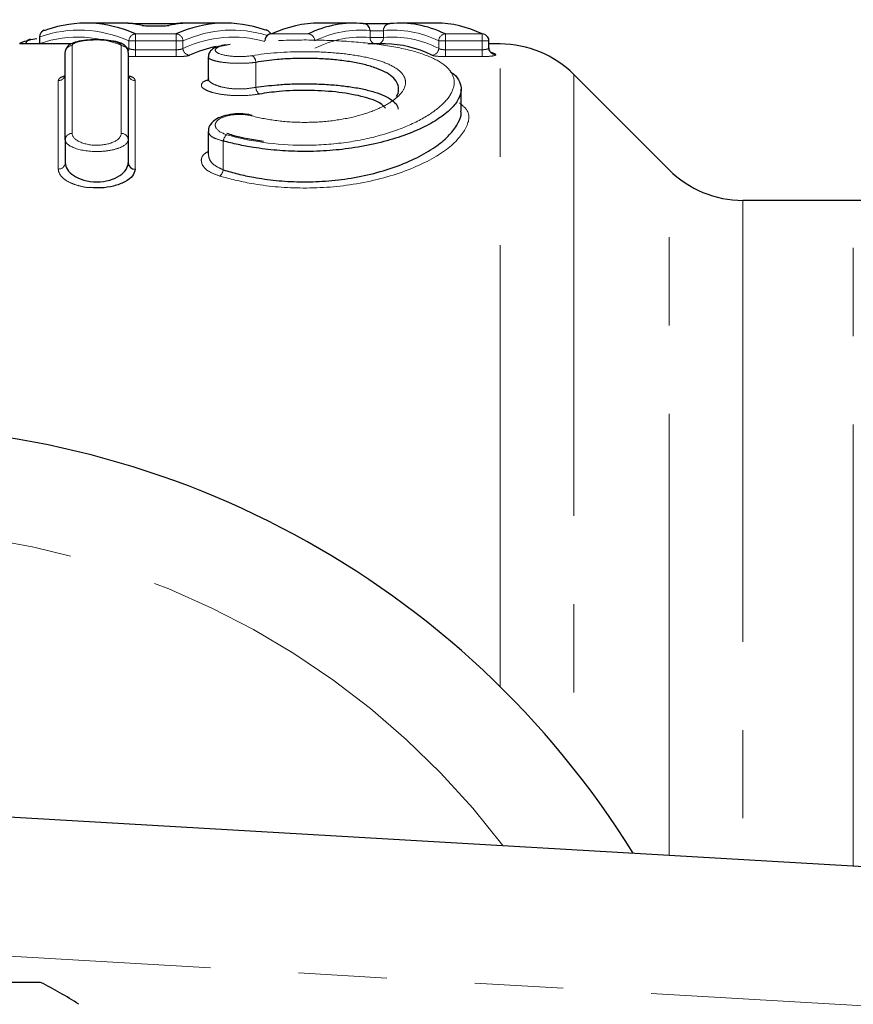
# Model space of a CAD drawing. Units: millimetres. Extents: x 132 to 275, y 91 to 276.
# Drawn here: x 191 to 203, y 115 to 130 of the extents above; entities that cross this region are included whole.
import ezdxf

# ---------------------------------------------------------------- set-up
doc = ezdxf.new("R2010")
doc.units = ezdxf.units.MM
doc.linetypes.add('PHANTOM', pattern=[12.7, 6.35, -1.27, 1.27, -1.27, 1.27, -1.27])

msp = doc.modelspace()

# ---------------------------------------------------------------- linework, layer by layer
at = {"color": 7, "linetype": 'Continuous', "lineweight": 25}
for p, q in [((192.751, 129.49), (192.252, 129.49)), ((192.927, 129.487), (193.578, 129.487)), ((194.262, 129.49), (193.754, 129.49)), ((196.102, 129.49), (195.61, 129.49)), ((197.297, 129.49), (196.77, 129.49)), ((191.462, 129.254), (191.547, 129.271)), ((191.587, 129.293), (191.587, 129.193)), ((198.05, 129.134), (198.05, 129.235)), ((192.044, 129.19), (191.298, 129.19)), ((191.956, 127.813), (191.956, 129.069)), ((192.861, 129.069), (192.861, 127.813)), ((194.328, 129.181), (194.275, 129.173)), ((196.563, 129.19), (196.309, 129.19)), ((198.209, 129.19), (198.05, 129.19)), ((194.013, 129.004), (194.013, 128.695)), ((200.641, 127.379), (199.27, 128.751)), ((197.65, 128.224), (197.65, 128.542)), ((194.013, 127.932), (194.013, 127.603)), ((191.956, 127.813), (191.956, 127.481)), ((192.861, 127.813), (192.861, 127.481)), ((203.29, 126.94), (201.702, 126.94)), ((189.08, 118.19), (232.196, 115.69))]:
    msp.add_line(p, q, dxfattribs=at)
at = {"color": 8, "linetype": 'PHANTOM', "lineweight": 18}
for p, q in [((192.927, 129.487), (192.927, 129.48)), ((193.578, 129.487), (193.578, 129.479)), ((192.967, 129.235), (192.967, 129.335)), ((192.967, 129.335), (193.553, 129.335)), ((193.553, 129.235), (193.553, 129.335)), ((194.925, 129.335), (195.449, 129.335)), ((196.34, 129.284), (196.34, 129.383)), ((196.533, 129.383), (196.533, 129.284)), ((197.423, 129.335), (197.423, 129.235)), ((197.423, 129.335), (197.95, 129.335)), ((197.95, 129.335), (197.95, 129.235)), ((191.587, 129.293), (191.591, 129.293)), ((191.587, 129.193), (191.591, 129.198)), ((191.591, 129.293), (191.591, 129.198)), ((191.591, 129.19), (191.591, 129.198)), ((192.871, 129.235), (192.967, 129.235)), ((192.871, 129.127), (192.871, 129.235)), ((193.553, 129.235), (192.967, 129.235)), ((192.967, 129.235), (192.967, 129.107)), ((193.553, 129.235), (193.649, 129.235)), ((193.553, 129.107), (193.553, 129.235)), ((193.649, 129.235), (193.649, 129.127)), ((196.34, 129.284), (196.533, 129.284)), ((197.327, 129.235), (197.423, 129.235)), ((197.327, 129.128), (197.327, 129.235)), ((197.95, 129.235), (197.423, 129.235)), ((197.423, 129.235), (197.423, 129.107)), ((197.95, 129.235), (198.05, 129.235)), ((197.95, 129.107), (197.95, 129.235)), ((192.056, 129.166), (192.056, 127.903)), ((192.761, 127.903), (192.761, 129.166)), ((192.967, 129.008), (192.967, 129.107)), ((192.967, 129.107), (193.553, 129.107)), ((193.553, 129.008), (193.553, 129.107)), ((197.423, 129.107), (197.423, 129.008)), ((197.423, 129.107), (197.95, 129.107)), ((197.95, 129.107), (197.95, 129.008)), ((198.209, 119.946), (198.209, 129.19)), ((193.553, 129.008), (192.967, 129.008)), ((194.697, 128.926), (194.697, 128.567)), ((197.95, 129.008), (197.423, 129.008)), ((191.856, 127.391), (191.856, 128.663)), ((192.961, 128.663), (192.961, 127.391)), ((199.27, 128.751), (199.27, 118.763)), ((194.229, 127.795), (194.229, 127.38)), ((200.641, 117.52), (200.641, 127.379)), ((201.702, 126.94), (201.702, 117.458)), ((203.29, 117.366), (203.29, 126.94)), ((232.08, 113.693), (189.13, 116.184))]:
    msp.add_line(p, q, dxfattribs=at)
at = {"color": 7, "linetype": 'Continuous', "lineweight": 25, "flags": 128}
for points in [[(191.654, 129.388), (191.668, 129.391), (191.687, 129.393)], [(194.855, 129.388), (194.842, 129.391), (194.823, 129.393)], [(191.462, 129.254), (191.446, 129.255), (191.44, 129.253)]]:
    msp.add_lwpolyline(points, dxfattribs=at)
at = {"color": 7, "linetype": 'Continuous', "lineweight": 25}
msp.add_circle((189.08, 110.69), 4.75, dxfattribs=at)
for centre, radius, start, end in [((196.242, 129.385), 0.0974, 358.5142, 89.4583), ((191.687, 129.293), 0.1, 108.9371, 180), ((194.823, 129.293), 0.1, 24.2466, 70.9198), ((194.921, 129.243), 0.0917, 87.8264, 114.3427), ((197.953, 129.242), 0.0923, 64.5917, 92.0745), ((191.454, 129.187), 0.0665, 83.6548, 177.8113), ((194.925, 129.235), 0.1, 114.3722, 180), ((197.95, 129.235), 0.1, 0, 64.5587), ((198.139, 129.134), 0.0923, 244.6128, 272.0393), ((198.209, 127.69), 1.5, 45, 90), ((192.957, 127.486), 0.0955, 183.076, 272.7766), ((201.702, 128.44), 1.5, 225, 270), ((203.29, 124.44), 2.5, 5, 90), ((189.08, 110.69), 13, 31.8481, 151.1446), ((189.08, 110.69), 5.6, 56.7655, 63.2345)]:
    msp.add_arc(centre, radius, start, end, dxfattribs=at)
at = {"color": 8, "linetype": 'PHANTOM', "lineweight": 18}
for centre, radius, start, end in [((196.63, 129.385), 0.0974, 90.5402, 181.4834), ((191.686, 129.298), 0.0954, 109.5442, 182.7974), ((192.973, 129.233), 0.102, 93.4145, 178.5416), ((193.547, 129.233), 0.102, 1.4588, 86.6226), ((194.824, 129.3), 0.0933, 21.6338, 70.6956), ((195.443, 129.233), 0.102, 1.4553, 86.9707), ((197.429, 129.233), 0.102, 93.0252, 178.5448), ((191.463, 129.185), 0.0721, 108.7625, 176.1898), ((196.438, 129.282), 0.0986, 178.8063, 249.1869), ((196.434, 129.282), 0.0986, 290.8108, 1.1919), ((192.055, 129.068), 0.0987, 89.2106, 179.1883), ((192.763, 129.068), 0.0987, 0.8117, 90.7894), ((192.766, 129.131), 0.105, 332.4318, 357.8429), ((193.751, 129.13), 0.102, 181.5413, 266.5685), ((197.225, 129.13), 0.102, 273.0717, 358.4717), ((194.576, 128.923), 0.121, 1.4181, 55.2901), ((191.858, 128.762), 0.0986, 269.1846, 359.1607), ((192.96, 128.762), 0.0986, 180.8393, 270.8154), ((194.82, 128.571), 0.123, 182.0364, 234.8588), ((192.052, 127.808), 0.0956, 87.3148, 177.0358), ((192.766, 127.808), 0.0956, 2.9642, 92.6852), ((194.372, 127.773), 0.145, 128.9862, 171.1859), ((191.861, 127.486), 0.0955, 267.2234, 356.924), ((194.083, 127.404), 0.148, 309.2952, 350.452), ((189.08, 110.69), 11.518, 37.2294, 145.7984)]:
    msp.add_arc(centre, radius, start, end, dxfattribs=at)
at = {"color": 7, "linetype": 'Continuous', "lineweight": 25}
for centre, major_axis, ratio, start_param, end_param in [((192.252, 110.69), (0, 18.8), 0.296093, 6.154488, 6.384965), ((192.751, 110.69), (0, 18.8), 0.283084, 6.224778, 6.286222), ((193.754, 110.69), (0, 18.8), 0.280309, 6.280122, 6.341566), ((194.262, 110.69), (0, 18.8), 0.293702, 6.181405, 6.411883), ((195.61, 110.69), (0, 18.8), 0.284138, 0, 0.128697), ((196.102, 110.69), (0, 18.8), 0.270911, 6.255481, 6.411883), ((196.77, 110.69), (0, 18.8), 0.270643, 6.154488, 6.310887), ((197.297, 110.69), (0, 18.8), 0.270588, 6.154488, 6.283185), ((194.47, 110.69), (0, 18.5), 0.296869, 0.06224, 0.132464), ((196.563, 110.69), (0, 18.5), 0.273561, 6.150945, 6.283185), ((197.504, 110.69), (0, 18.5), 0.273506, 6.156638, 6.168674)]:
    msp.add_ellipse(centre, major_axis=major_axis, ratio=ratio, start_param=start_param, end_param=end_param, dxfattribs=at)
at = {"color": 8, "linetype": 'PHANTOM', "lineweight": 18}
for centre, major_axis, ratio, start_param, end_param in [((192.156, 110.69), (0, 18.7), 0.297676, 6.154488, 6.384965), ((192.139, 110.69), (0, 18.6), 0.297676, 6.150698, 6.382431), ((194.358, 110.69), (0, 18.7), 0.295272, 6.191946, 6.411883), ((194.374, 110.69), (0, 18.6), 0.295272, 6.201097, 6.41565), ((196.199, 110.69), (0, 18.7), 0.27236, 6.255481, 6.411883), ((196.674, 110.69), (0, 18.7), 0.272091, 6.154488, 6.310887), ((196.213, 110.69), (0, 18.6), 0.27236, 6.258159, 6.415428), ((196.659, 110.69), (0, 18.6), 0.272091, 6.150945, 6.308212)]:
    msp.add_ellipse(centre, major_axis=major_axis, ratio=ratio, start_param=start_param, end_param=end_param, dxfattribs=at)
at = {"color": 7, "linetype": 'Continuous', "lineweight": 25}
for points, knots in [([(192.927, 129.487), (192.917, 129.487), (192.883, 129.487), (192.833, 129.488), (192.804, 129.488), (192.791, 129.488)], [0, 0, 0, 0, 0.212384, 0.655449, 1, 1, 1, 1]), ([(193.744, 129.489), (193.733, 129.489), (193.708, 129.488), (193.646, 129.488), (193.593, 129.487), (193.565, 129.487), (193.562, 129.487)], [0, 0, 0, 0, 0.2721774, 0.6101998, 0.952451, 1, 1, 1, 1]), ([(196.629, 129.483), (196.618, 129.482), (196.592, 129.48), (196.523, 129.479), (196.48, 129.478), (196.392, 129.478), (196.349, 129.479), (196.28, 129.48), (196.255, 129.482), (196.243, 129.483)], [0, 0, 0, 0, 0.25, 0.25, 0.5, 0.5, 0.75, 0.75, 1, 1, 1, 1]), ([(193.062, 129.458), (193.074, 129.455), (193.099, 129.453), (193.168, 129.45), (193.211, 129.449), (193.298, 129.449), (193.341, 129.45), (193.41, 129.453), (193.435, 129.456), (193.447, 129.458)], [0, 0, 0, 0, 0.25, 0.25, 0.5, 0.5, 0.75, 0.75, 1, 1, 1, 1]), ([(191.304, 129.203), (191.318, 129.209), (191.36, 129.228), (191.421, 129.243), (191.462, 129.254)], [0, 0, 0, 0, 0.327228, 1, 1, 1, 1]), ([(192.423, 129.248), (192.39, 129.249), (192.308, 129.25), (192.182, 129.236), (192.081, 129.212), (192.013, 129.18), (191.972, 129.134), (191.953, 129.091), (191.957, 129.071), (191.958, 129.07)], [0, 0, 0, 0, 0.144437, 0.364514, 0.599926, 0.768818, 0.887599, 0.990366, 1, 1, 1, 1]), ([(192.859, 129.069), (192.859, 129.082), (192.859, 129.111), (192.833, 129.151), (192.795, 129.184), (192.73, 129.215), (192.626, 129.237), (192.507, 129.25), (192.441, 129.249), (192.423, 129.248)], [0, 0, 0, 0, 0.0701647, 0.1668754, 0.2680133, 0.4195336, 0.6910995, 0.915869, 1, 1, 1, 1]), ([(194.268, 129.177), (194.229, 129.17), (194.144, 129.154), (194.072, 129.122), (194.02, 129.061), (194.016, 129.022), (194.015, 129.006)], [0, 0, 0, 0, 0.312851, 0.685385, 0.861925, 1, 1, 1, 1]), ([(198.1, 129.051), (198.099, 129.051), (198.097, 129.052), (198.085, 129.059), (198.067, 129.077), (198.052, 129.104), (198.051, 129.125), (198.051, 129.135)], [0, 0, 0, 0, 0.031112, 0.20431, 0.450406, 0.748828, 1, 1, 1, 1]), ([(196.721, 128.435), (196.721, 128.435), (196.744, 128.465), (196.754, 128.527), (196.744, 128.616), (196.686, 128.699), (196.588, 128.773), (196.452, 128.837), (196.287, 128.889), (196.095, 128.93), (195.888, 128.959), (195.668, 128.977), (195.446, 128.984), (195.222, 128.981), (194.965, 128.966), (194.798, 128.941), (194.697, 128.926)], [0, 0, 0, 0, 0.000353, 0.079114, 0.160125, 0.23849, 0.31928, 0.394414, 0.471939, 0.543412, 0.617122, 0.686003, 0.756976, 0.824615, 0.894244, 1, 1, 1, 1]), ([(197.492, 128.793), (197.509, 128.781), (197.577, 128.738), (197.635, 128.648), (197.661, 128.526), (197.619, 128.394), (197.511, 128.255), (197.335, 128.115), (197.094, 127.979), (196.799, 127.859), (196.455, 127.759), (196.092, 127.689), (195.713, 127.649), (195.35, 127.639), (194.994, 127.657), (194.695, 127.694), (194.438, 127.741), (194.299, 127.777), (194.229, 127.795)], [0, 0, 0, 0, 0.023377, 0.090888, 0.159397, 0.229737, 0.301419, 0.375117, 0.448223, 0.523638, 0.593758, 0.666334, 0.729926, 0.795651, 0.854441, 0.914907, 0.957181, 1, 1, 1, 1]), ([(194.011, 128.694), (194.011, 128.69), (194.015, 128.674), (193.995, 128.655), (194.001, 128.659), (194.002, 128.659)], [0, 0, 0, 0, 0.193446, 0.916362, 1, 1, 1, 1]), ([(194.697, 128.567), (194.797, 128.58), (194.961, 128.602), (195.216, 128.616), (195.437, 128.62), (195.661, 128.613), (195.88, 128.597), (196.089, 128.571), (196.28, 128.535), (196.448, 128.487), (196.585, 128.43), (196.683, 128.364), (196.737, 128.303), (196.741, 128.264), (196.742, 128.252)], [0, 0, 0, 0, 0.119776, 0.196853, 0.27615, 0.354856, 0.43593, 0.517716, 0.602078, 0.687835, 0.776379, 0.865198, 0.956853, 1, 1, 1, 1]), ([(196.56, 128.268), (196.54, 128.291), (196.481, 128.359), (196.228, 128.441), (195.857, 128.506), (195.439, 128.527), (195.054, 128.515), (194.842, 128.484), (194.749, 128.47)], [0, 0, 0, 0, 0.099005, 0.301195, 0.493869, 0.679182, 0.860571, 1, 1, 1, 1]), ([(194.229, 127.38), (194.298, 127.359), (194.437, 127.318), (194.691, 127.265), (194.989, 127.222), (195.338, 127.202), (195.704, 127.212), (196.08, 127.256), (196.449, 127.337), (196.792, 127.45), (197.092, 127.589), (197.332, 127.742), (197.511, 127.902), (197.614, 128.056), (197.657, 128.165), (197.647, 128.217), (197.646, 128.224)], [0, 0, 0, 0, 0.049811, 0.100269, 0.168352, 0.238401, 0.312597, 0.389454, 0.47226, 0.558181, 0.644942, 0.734489, 0.819341, 0.906507, 0.987214, 1, 1, 1, 1]), ([(194.643, 128.163), (194.611, 128.17), (194.535, 128.187), (194.397, 128.186), (194.252, 128.164), (194.127, 128.116), (194.047, 128.047), (194.008, 127.973), (194.016, 127.937), (194.017, 127.931)], [0, 0, 0, 0, 0.1224715, 0.286158, 0.4586975, 0.6438761, 0.8295781, 0.9711378, 1, 1, 1, 1]), ([(194.809, 127.787), (194.653, 127.811), (194.461, 127.84), (194.31, 127.894), (194.281, 127.903)], [0, 0, 0, 0, 0.813146, 1, 1, 1, 1]), ([(191.956, 127.481), (191.956, 127.416), (191.997, 127.349), (192.118, 127.27), (192.168, 127.247), (192.282, 127.215), (192.346, 127.206), (192.474, 127.206), (192.538, 127.215), (192.652, 127.248), (192.701, 127.27), (192.821, 127.35), (192.861, 127.416), (192.861, 127.481)], [0, 0, 0, 0, 0.25, 0.25, 0.375, 0.375, 0.5, 0.5, 0.625, 0.625, 0.75, 0.75, 1, 1, 1, 1]), ([(192.961, 127.391), (192.954, 127.358), (192.94, 127.293), (192.826, 127.205), (192.662, 127.143), (192.484, 127.114), (192.373, 127.12), (192.326, 127.123)], [0, 0, 0, 0, 0.225365, 0.451326, 0.665904, 0.856999, 1, 1, 1, 1]), ([(191.602, 115.69), (191.472, 115.69), (190.87, 115.69), (189.76, 115.69), (188.479, 115.69), (187.408, 115.69), (186.842, 115.69), (186.559, 115.69)], [0, 0, 0, 0, 0.078937, 0.36507, 0.658208, 0.8285, 1, 1, 1, 1])]:
    msp.add_open_spline(points, degree=3, knots=knots, dxfattribs=at)
at = {"color": 8, "linetype": 'PHANTOM', "lineweight": 18}
for points, knots in [([(196.34, 129.383), (196.343, 129.382), (196.348, 129.382), (196.354, 129.381), (196.36, 129.38), (196.368, 129.38), (196.377, 129.379), (196.386, 129.379), (196.397, 129.379), (196.407, 129.378), (196.418, 129.378), (196.43, 129.378), (196.441, 129.378), (196.452, 129.378), (196.463, 129.378), (196.473, 129.379), (196.484, 129.379), (196.494, 129.379), (196.502, 129.38), (196.511, 129.38), (196.518, 129.381), (196.523, 129.381), (196.527, 129.382), (196.531, 129.382), (196.533, 129.383)], [0, 0, 0, 0, 0.0000336336, 0.0000336336, 0.0000336336, 0.0000672594, 0.0000672594, 0.0000672594, 0.000100863, 0.000100863, 0.000100863, 0.0001344374, 0.0001344374, 0.0001344374, 0.0001679991, 0.0001679991, 0.0001679991, 0.0002015749, 0.0002015749, 0.0002015749, 0.0002351806, 0.0002351806, 0.0002351806, 0.000259864, 0.000259864, 0.000259864, 0.000259864]), ([(192.761, 129.166), (192.761, 129.188), (192.725, 129.209), (192.595, 129.239), (192.502, 129.248), (192.315, 129.248), (192.222, 129.239), (192.093, 129.209), (192.056, 129.188), (192.056, 129.166)], [0, 0, 0, 0, 0.25, 0.25, 0.5, 0.5, 0.75, 0.75, 1, 1, 1, 1]), ([(194.281, 127.885), (194.607, 127.791), (194.99, 127.735), (195.579, 127.732), (195.771, 127.745), (196.145, 127.794), (196.323, 127.831), (196.648, 127.921), (196.798, 127.975), (197.058, 128.093), (197.169, 128.157), (197.353, 128.29), (197.423, 128.358), (197.52, 128.493), (197.547, 128.56), (197.553, 128.689), (197.532, 128.751), (197.444, 128.865), (197.377, 128.917), (197.195, 129.012), (197.083, 129.054), (196.818, 129.125), (196.666, 129.155), (196.335, 129.202), (196.153, 129.219), (195.779, 129.242), (195.582, 129.248), (195.194, 129.247), (194.999, 129.241), (194.624, 129.217), (194.447, 129.2), (194.281, 129.175)], [0, 0, 0, 0, 0.125, 0.125, 0.1875, 0.1875, 0.25, 0.25, 0.3125, 0.3125, 0.375, 0.375, 0.4375, 0.4375, 0.5, 0.5, 0.5625, 0.5625, 0.625, 0.625, 0.6875, 0.6875, 0.75, 0.75, 0.8125, 0.8125, 0.875, 0.875, 0.9375, 0.9375, 1, 1, 1, 1]), ([(192.967, 129.107), (192.956, 129.107), (192.944, 129.108), (192.934, 129.109), (192.923, 129.11), (192.913, 129.112), (192.905, 129.113), (192.896, 129.115), (192.888, 129.118), (192.882, 129.12), (192.877, 129.122), (192.874, 129.125), (192.871, 129.127)], [0, 0, 0, 0, 0.0000333648, 0.0000333648, 0.0000333648, 0.0000669095, 0.0000669095, 0.0000669095, 0.0001008855, 0.0001008855, 0.0001008855, 0.0001292522, 0.0001292522, 0.0001292522, 0.0001292522]), ([(193.649, 129.127), (193.646, 129.124), (193.641, 129.121), (193.634, 129.119), (193.627, 129.116), (193.619, 129.114), (193.61, 129.112), (193.601, 129.111), (193.59, 129.109), (193.579, 129.108), (193.571, 129.108), (193.562, 129.107), (193.553, 129.107)], [0, 0, 0, 0, 0.0000346799, 0.0000346799, 0.0000346799, 0.0000691198, 0.0000691198, 0.0000691198, 0.0001030727, 0.0001030727, 0.0001030727, 0.0001295603, 0.0001295603, 0.0001295603, 0.0001295603]), ([(194.281, 129.175), (194.201, 129.164), (194.145, 129.145), (194.102, 129.101), (194.115, 129.076), (194.208, 129.034), (194.287, 129.018), (194.466, 129.005), (194.566, 129.009), (194.645, 129.022)], [0, 0, 0, 0, 0.25, 0.25, 0.5, 0.5, 0.75, 0.75, 1, 1, 1, 1]), ([(194.645, 129.022), (194.869, 129.06), (195.129, 129.079), (195.524, 129.079), (195.655, 129.075), (195.908, 129.057), (196.03, 129.043), (196.252, 129.007), (196.355, 128.984), (196.533, 128.931), (196.608, 128.901), (196.731, 128.833), (196.777, 128.796), (196.837, 128.717), (196.852, 128.675), (196.849, 128.589), (196.832, 128.544), (196.767, 128.455), (196.72, 128.411), (196.597, 128.326), (196.521, 128.285), (196.345, 128.211), (196.243, 128.177), (196.023, 128.121), (195.901, 128.099), (195.65, 128.069), (195.517, 128.062), (195.255, 128.063), (195.124, 128.071), (194.873, 128.103), (194.756, 128.126), (194.645, 128.155)], [0, 0, 0, 0, 0.125, 0.125, 0.1875, 0.1875, 0.25, 0.25, 0.3125, 0.3125, 0.375, 0.375, 0.4375, 0.4375, 0.5, 0.5, 0.5625, 0.5625, 0.625, 0.625, 0.6875, 0.6875, 0.75, 0.75, 0.8125, 0.8125, 0.875, 0.875, 0.9375, 0.9375, 1, 1, 1, 1]), ([(197.423, 129.107), (197.412, 129.107), (197.401, 129.108), (197.39, 129.109), (197.38, 129.11), (197.37, 129.112), (197.361, 129.113), (197.352, 129.115), (197.345, 129.118), (197.339, 129.12), (197.333, 129.123), (197.329, 129.125), (197.327, 129.128)], [0, 0, 0, 0, 0.0000333648, 0.0000333648, 0.0000333648, 0.0000669095, 0.0000669095, 0.0000669095, 0.0001008855, 0.0001008855, 0.0001008855, 0.0001317091, 0.0001317091, 0.0001317091, 0.0001317091]), ([(197.95, 129.107), (197.954, 129.107), (197.97, 129.108), (197.997, 129.11), (198.024, 129.116), (198.042, 129.124), (198.051, 129.13), (198.049, 129.134), (198.049, 129.134)], [0, 0, 0, 0, 0.0868304, 0.2989939, 0.5147213, 0.7334642, 0.9533439, 1, 1, 1, 1]), ([(192.861, 129.013), (192.874, 129.012), (192.906, 129.009), (192.944, 129.009), (192.967, 129.008)], [0, 0, 0, 0, 0.403763, 1, 1, 1, 1]), ([(193.553, 129.008), (193.596, 129.008), (193.639, 129.01), (193.707, 129.017), (193.733, 129.022), (193.745, 129.028)], [0, 0, 0, 0, 0.5, 0.5, 1, 1, 1, 1]), ([(194.697, 128.926), (194.653, 128.921), (194.564, 128.912), (194.413, 128.911), (194.27, 128.919), (194.147, 128.937), (194.058, 128.962), (194.013, 128.986), (194.018, 129), (194.02, 129.005)], [0, 0, 0, 0, 0.153569, 0.307538, 0.459656, 0.612382, 0.768674, 0.929782, 1, 1, 1, 1]), ([(197.23, 129.028), (197.242, 129.023), (197.267, 129.018), (197.336, 129.01), (197.379, 129.008), (197.423, 129.008)], [0, 0, 0, 0, 0.5, 0.5, 1, 1, 1, 1]), ([(197.95, 129.008), (198.012, 129.008), (198.072, 129.013), (198.146, 129.026), (198.159, 129.035), (198.143, 129.042)], [0, 0, 0, 0, 0.5, 0.5, 1, 1, 1, 1]), ([(191.856, 128.663), (191.861, 128.679), (191.869, 128.705), (191.931, 128.726), (191.956, 128.734)], [0, 0, 0, 0, 0.581873, 1, 1, 1, 1]), ([(192.861, 128.734), (192.878, 128.729), (192.932, 128.714), (192.958, 128.688), (192.961, 128.668), (192.961, 128.663)], [0, 0, 0, 0, 0.244745, 0.813541, 1, 1, 1, 1]), ([(194.749, 128.47), (194.695, 128.463), (194.588, 128.448), (194.404, 128.445), (194.229, 128.459), (194.079, 128.488), (193.967, 128.529), (193.907, 128.577), (193.916, 128.626), (193.955, 128.659), (194.003, 128.672), (194.007, 128.673)], [0, 0, 0, 0, 0.119534, 0.239243, 0.35739, 0.476371, 0.598855, 0.725708, 0.855664, 0.986054, 1, 1, 1, 1]), ([(194.02, 128.694), (194.018, 128.687), (194.013, 128.664), (194.059, 128.626), (194.148, 128.585), (194.271, 128.555), (194.414, 128.541), (194.565, 128.544), (194.653, 128.559), (194.697, 128.567)], [0, 0, 0, 0, 0.071105, 0.23537, 0.393199, 0.545439, 0.695707, 0.847692, 1, 1, 1, 1]), ([(197.626, 128.342), (197.664, 128.311), (197.794, 128.204), (197.74, 127.962), (197.454, 127.647), (196.888, 127.352), (196.141, 127.153), (195.351, 127.098), (194.679, 127.159), (194.325, 127.251), (194.177, 127.29)], [0, 0, 0, 0, 0.05857, 0.201768, 0.352414, 0.507125, 0.655739, 0.789242, 0.911387, 1, 1, 1, 1]), ([(194.645, 128.155), (194.564, 128.176), (194.46, 128.182), (194.277, 128.16), (194.199, 128.133), (194.113, 128.064), (194.102, 128.023), (194.146, 127.945), (194.2, 127.908), (194.281, 127.885)], [0, 0, 0, 0, 0.25, 0.25, 0.5, 0.5, 0.75, 0.75, 1, 1, 1, 1]), ([(194.229, 127.795), (194.188, 127.806), (194.106, 127.829), (194.029, 127.878), (194.018, 127.914), (194.013, 127.932)], [0, 0, 0, 0, 0.3296022, 0.6547769, 1, 1, 1, 1]), ([(192.861, 127.813), (192.861, 127.77), (192.817, 127.728), (192.693, 127.68), (192.644, 127.667), (192.532, 127.648), (192.471, 127.643), (192.288, 127.643), (192.168, 127.663), (192.001, 127.728), (191.956, 127.77), (191.956, 127.813)], [0, 0, 0, 0, 0.25, 0.25, 0.375, 0.375, 0.5, 0.5, 0.75, 0.75, 1, 1, 1, 1]), ([(192.056, 127.903), (192.056, 127.862), (192.09, 127.82), (192.217, 127.754), (192.313, 127.733), (192.507, 127.733), (192.602, 127.755), (192.729, 127.82), (192.761, 127.862), (192.761, 127.903)], [0, 0, 0, 0, 0.25, 0.25, 0.5, 0.5, 0.75, 0.75, 1, 1, 1, 1]), ([(194.177, 127.29), (194.126, 127.309), (194.025, 127.346), (193.934, 127.427), (193.903, 127.514), (193.927, 127.593), (193.991, 127.631), (194.013, 127.645)], [0, 0, 0, 0, 0.208033, 0.415114, 0.637888, 0.871753, 1, 1, 1, 1]), ([(194.014, 127.601), (194.019, 127.572), (194.029, 127.516), (194.104, 127.437), (194.187, 127.399), (194.229, 127.38)], [0, 0, 0, 0, 0.34429, 0.673718, 1, 1, 1, 1]), ([(192.326, 127.123), (192.316, 127.123), (192.252, 127.124), (192.138, 127.151), (192.002, 127.201), (191.9, 127.275), (191.86, 127.342), (191.857, 127.381), (191.856, 127.391)], [0, 0, 0, 0, 0.034497, 0.233723, 0.441922, 0.669964, 0.921799, 1, 1, 1, 1])]:
    msp.add_open_spline(points, degree=3, knots=knots, dxfattribs=at)

doc.saveas('drawing.dxf')
